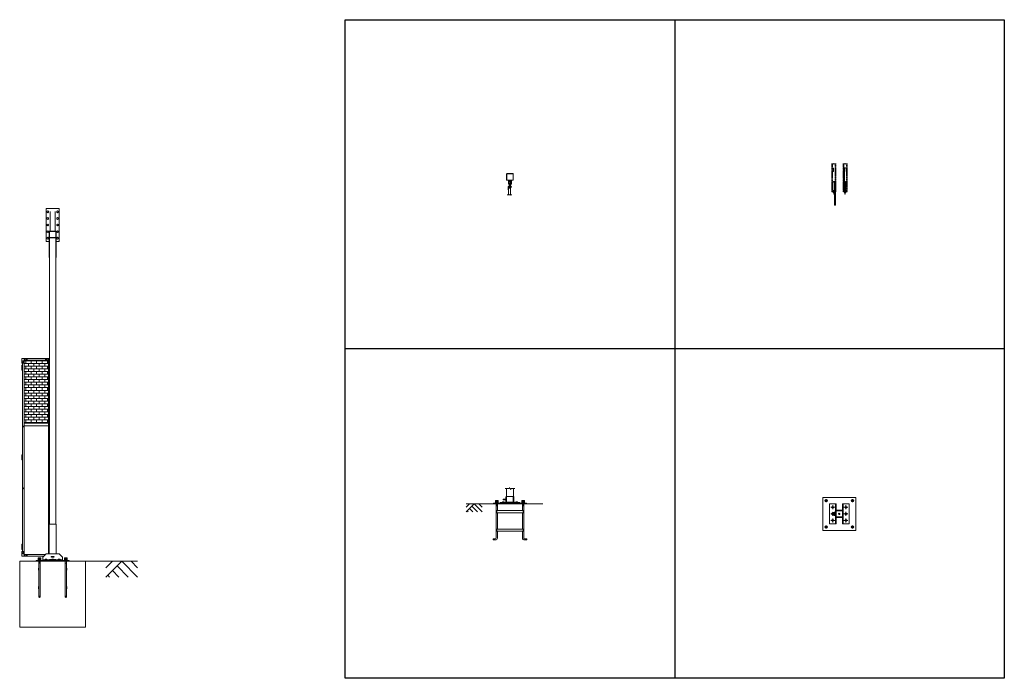
# Model space of a CAD drawing. Units: millimetres. Extents: x 4863 to 33146, y 470 to 10711.
# Drawn here: x 18206 to 33146, y 470 to 10471 of the extents above; entities that cross this region are included whole.
import ezdxf

# ---------------------------------------------------------------- set-up
doc = ezdxf.new("R2010")
doc.units = ezdxf.units.MM
for name, pattern in [('CENTER', [50.8, 31.75, -6.35, 6.35, -6.35]), ('HIDDEN', [9.525, 6.35, -3.175]), ('PHANTOM', [63.5, 31.75, -6.35, 6.35, -6.35, 6.35, -6.35])]:
    doc.linetypes.add(name, pattern=pattern)
for name, color, linetype, lineweight in [('2点鎖線', 6, 'PHANTOM', 9), ('ハッチング', 171, 'Continuous', 9), ('中心線', 1, 'CENTER', 9), ('実線', 3, 'Continuous', 18), ('破線', 4, 'HIDDEN', 9), ('細線', 4, 'Continuous', 9)]:
    doc.layers.add(name, color=color, linetype=linetype, lineweight=lineweight)

msp = doc.modelspace()

# ---------------------------------------------------------------- hatches: boundary and pattern name
at = {"layer": 'ハッチング', "ltscale": 0.05}
h = msp.add_hatch(dxfattribs=at)
h.set_pattern_fill('AR-B816', color=256, scale=0.2)
h.set_pattern_definition([(0, (-7993.217, -15192.75), (0, 40.64), []), (90, (-7993.217, -15192.75), (-40.64, 40.64), [40.64, -40.64])])
h.paths.add_polyline_path([(18644, 5300), (18272, 5300), (18272, 4345), (18644, 4345), (18644, 5300)])

# ---------------------------------------------------------------- linework, layer by layer
at = {"layer": '2点鎖線', "ltscale": 0.05}
for p, q in [((30531, 7856), (30531, 8281)), ((30541, 7856), (30541, 8281)), ((30581, 8281), (30581, 7856)), ((30591, 8281), (30591, 7856)), ((30701, 7856), (30701, 8281)), ((30711, 7856), (30711, 8281)), ((30751, 8281), (30751, 7856)), ((30761, 8281), (30761, 7856)), ((30541, 8015), (30581, 8015)), ((30541, 8002), (30581, 8002)), ((30711, 8015), (30751, 8015)), ((30711, 8002), (30751, 8002)), ((30591, 7856), (30531, 7856)), ((30761, 7856), (30701, 7856))]:
    msp.add_line(p, q, dxfattribs=at)
at = {"layer": 'Defpoints'}
for p, q in [((28146, 10471), (28146, 470)), ((33146, 5471), (23145, 5471))]:
    msp.add_line(p, q, dxfattribs=at)
msp.add_lwpolyline([(23145, 10471), (33146, 10471), (33146, 470), (23145, 470)], close=True, dxfattribs=at)
at = {"layer": '中心線'}
for p, q in [((30422, 3167), (30464, 3167)), ((30443, 3188), (30443, 3146)), ((30822, 3167), (30864, 3167)), ((30843, 3188), (30843, 3146)), ((30422, 2767), (30464, 2767)), ((30443, 2788), (30443, 2746)), ((30822, 2767), (30864, 2767)), ((30843, 2788), (30843, 2746))]:
    msp.add_line(p, q, dxfattribs=at)
at = {"layer": '中心線', "ltscale": 0.05}
for p, q in [((30573, 3067), (30513, 3067)), ((30543, 3037), (30543, 3097)), ((30543, 2937), (30543, 2997)), ((30713, 3067), (30773, 3067)), ((30743, 3097), (30743, 3037)), ((30743, 2997), (30743, 2937)), ((30573, 2967), (30513, 2967)), ((30573, 2867), (30513, 2867)), ((30543, 2837), (30543, 2897)), ((30773, 2967), (30713, 2967)), ((30773, 2867), (30713, 2867)), ((30743, 2897), (30743, 2837))]:
    msp.add_line(p, q, dxfattribs=at)
at = {"layer": '実線', "ltscale": 0.05}
for p, q in [((30707, 8221), (30737, 8221)), ((30707, 8221), (30707, 8216)), ((30737, 8216), (30737, 8221)), ((30533, 8216), (30555, 8216)), ((30533, 8166), (30533, 8216)), ((30533, 8166), (30555, 8166)), ((30555, 8166), (30555, 8216)), ((30704, 8216), (30737, 8216)), ((30704, 8166), (30704, 8216)), ((30704, 8166), (30726, 8166)), ((30707, 8166), (30707, 7866)), ((30723, 8166), (30723, 7866)), ((30726, 8166), (30726, 8216)), ((30585, 8011), (30555, 8011)), ((30555, 8006), (30555, 8011)), ((30588, 8006), (30555, 8006)), ((30566, 7856), (30566, 8006)), ((30588, 7856), (30588, 8006)), ((30737, 8006), (30759, 8006)), ((30737, 7856), (30737, 8006)), ((30759, 7856), (30759, 8006)), ((30552, 7876), (30552, 7850)), ((30552, 7876), (30557, 7876)), ((30557, 7850), (30557, 7876)), ((30558, 7849), (30558, 7823)), ((30564, 7823), (30564, 7849)), ((30565, 7850), (30565, 7876)), ((30565, 7876), (30566, 7876)), ((30569, 7856), (30569, 7656)), ((30585, 7856), (30585, 7656)), ((30707, 7866), (30723, 7866)), ((30722, 7866), (30722, 7850)), ((30723, 7876), (30727, 7876)), ((30727, 7850), (30727, 7876)), ((30728, 7849), (30728, 7823)), ((30734, 7823), (30734, 7849)), ((30735, 7850), (30735, 7876)), ((30735, 7876), (30737, 7876)), ((30740, 7856), (30740, 7850)), ((30585, 7656), (30569, 7656)), ((18606, 7603), (18806, 7603)), ((18606, 7103), (18606, 7603)), ((18619, 7560), (18631, 7567)), ((18619, 7560), (18619, 7546)), ((18619, 7546), (18631, 7539)), ((18631, 7567), (18643, 7560)), ((18631, 7539), (18643, 7546)), ((18643, 7560), (18643, 7546)), ((18670, 7560), (18666, 7560)), ((18666, 7260), (18666, 7560)), ((18670, 7260), (18670, 7560)), ((18742, 7560), (18746, 7560)), ((18742, 7260), (18742, 7560)), ((18746, 7260), (18746, 7560)), ((18769, 7560), (18781, 7567)), ((18769, 7560), (18769, 7546)), ((18769, 7546), (18781, 7539)), ((18781, 7567), (18793, 7560)), ((18781, 7539), (18793, 7546)), ((18793, 7560), (18793, 7546)), ((18806, 7103), (18806, 7603)), ((18619, 7460), (18631, 7467)), ((18619, 7460), (18619, 7446)), ((18619, 7446), (18631, 7439)), ((18619, 7360), (18631, 7367)), ((18619, 7360), (18619, 7346)), ((18619, 7346), (18631, 7339)), ((18631, 7467), (18643, 7460)), ((18631, 7439), (18643, 7446)), ((18631, 7367), (18643, 7360)), ((18631, 7339), (18643, 7346)), ((18643, 7460), (18643, 7446)), ((18643, 7360), (18643, 7346)), ((18769, 7460), (18781, 7467)), ((18769, 7460), (18769, 7446)), ((18769, 7446), (18781, 7439)), ((18769, 7360), (18781, 7367)), ((18769, 7360), (18769, 7346)), ((18769, 7346), (18781, 7339)), ((18781, 7467), (18793, 7460)), ((18781, 7439), (18793, 7446)), ((18781, 7367), (18793, 7360)), ((18781, 7339), (18793, 7346)), ((18793, 7460), (18793, 7446)), ((18793, 7360), (18793, 7346)), ((18619, 7260), (18631, 7267)), ((18619, 7260), (18619, 7246)), ((18619, 7246), (18631, 7239)), ((18631, 7267), (18643, 7260)), ((18631, 7239), (18643, 7246)), ((18643, 7260), (18643, 7246)), ((18656, 7260), (18651, 7260)), ((18651, 7260), (18651, 6860)), ((18656, 2810), (18656, 7260)), ((18659, 7167), (18659, 7253)), ((18663, 7260), (18749, 7260)), ((18749, 7257), (18663, 7257)), ((18753, 7167), (18753, 7253)), ((18756, 7260), (18761, 7260)), ((18756, 7260), (18756, 2810)), ((18756, 7167), (18756, 7253)), ((18761, 7260), (18761, 6860)), ((18769, 7260), (18781, 7267)), ((18769, 7260), (18769, 7246)), ((18769, 7246), (18781, 7239)), ((18781, 7267), (18793, 7260)), ((18781, 7239), (18793, 7246)), ((18793, 7260), (18793, 7246)), ((18606, 7103), (18651, 7103)), ((18619, 7160), (18631, 7167)), ((18619, 7160), (18619, 7146)), ((18619, 7146), (18631, 7139)), ((18631, 7167), (18643, 7160)), ((18631, 7139), (18643, 7146)), ((18643, 7160), (18643, 7146)), ((18756, 7160), (18656, 7160)), ((18663, 7163), (18749, 7163)), ((18761, 7103), (18806, 7103)), ((18769, 7160), (18781, 7167)), ((18769, 7160), (18769, 7146)), ((18769, 7146), (18781, 7139)), ((18781, 7167), (18793, 7160)), ((18781, 7139), (18793, 7146)), ((18793, 7160), (18793, 7146)), ((18651, 6860), (18656, 6860)), ((18761, 6860), (18756, 6860)), ((18644, 4345), (18272, 4345)), ((18644, 4305), (18272, 4305)), ((25429, 3170), (25427, 3169)), ((25427, 3169), (25427, 3154)), ((25464, 3154), (25427, 3154)), ((25429, 3154), (25427, 3153)), ((25427, 3153), (25427, 3138)), ((25464, 3138), (25427, 3138)), ((25461, 3170), (25429, 3170)), ((25429, 3138), (25429, 3134)), ((25436, 3169), (25436, 3154)), ((25436, 3153), (25436, 3138)), ((25445, 3138), (25444, 3134)), ((25445, 3134), (25447, 3138)), ((25455, 3169), (25455, 3154)), ((25455, 3153), (25455, 3138)), ((25461, 3170), (25464, 3169)), ((25461, 3154), (25464, 3153)), ((25462, 3138), (25462, 3134)), ((25464, 3169), (25464, 3154)), ((25464, 3153), (25464, 3138)), ((25829, 3170), (25827, 3169)), ((25827, 3169), (25827, 3154)), ((25864, 3154), (25827, 3154)), ((25829, 3154), (25827, 3153)), ((25827, 3153), (25827, 3138)), ((25864, 3138), (25827, 3138)), ((25861, 3170), (25829, 3170)), ((25829, 3138), (25829, 3134)), ((25836, 3169), (25836, 3154)), ((25836, 3153), (25836, 3138)), ((25845, 3138), (25844, 3134)), ((25845, 3134), (25847, 3138)), ((25855, 3169), (25855, 3154)), ((25855, 3153), (25855, 3138)), ((25861, 3170), (25864, 3169)), ((25861, 3154), (25864, 3153)), ((25862, 3138), (25862, 3134)), ((25864, 3169), (25864, 3154)), ((25864, 3153), (25864, 3138)), ((30443, 3186), (30427, 3177)), ((30427, 3177), (30427, 3158)), ((30427, 3158), (30443, 3149)), ((30443, 3186), (30459, 3177)), ((30459, 3158), (30443, 3149)), ((30459, 3177), (30459, 3158)), ((30843, 3186), (30827, 3177)), ((30827, 3177), (30827, 3158)), ((30827, 3158), (30843, 3149)), ((30843, 3186), (30859, 3177)), ((30859, 3158), (30843, 3149)), ((30859, 3177), (30859, 3158)), ((25463, 3134), (25427, 3134)), ((25427, 3134), (25427, 3131)), ((25463, 3134), (25463, 3131)), ((25863, 3134), (25827, 3134)), ((25827, 3134), (25827, 3131)), ((25863, 3134), (25863, 3131)), ((30493, 2817), (30493, 3117)), ((30493, 3117), (30593, 3117)), ((30543, 3081), (30531, 3074)), ((30531, 3074), (30531, 3061)), ((30531, 3061), (30543, 3054)), ((30543, 3081), (30555, 3074)), ((30555, 3061), (30543, 3054)), ((30555, 3074), (30555, 3061)), ((30563, 2992), (30583, 2992)), ((30583, 2817), (30583, 3117)), ((30593, 2817), (30593, 3117)), ((30686, 3022), (30593, 3022)), ((30686, 3017), (30593, 3017)), ((30597, 2924), (30597, 3010)), ((30686, 3014), (30600, 3014)), ((30690, 2924), (30690, 3010)), ((30693, 3117), (30793, 3117)), ((30693, 3117), (30693, 3020)), ((30693, 3011), (30693, 2924)), ((30698, 2924), (30698, 3010)), ((30703, 3117), (30703, 2817)), ((30743, 3081), (30731, 3074)), ((30731, 3074), (30731, 3061)), ((30731, 3061), (30743, 3054)), ((30743, 3081), (30755, 3074)), ((30755, 3061), (30743, 3054)), ((30755, 3074), (30755, 3061)), ((30793, 3117), (30793, 2817)), ((30542, 2981), (30531, 2974)), ((30531, 2974), (30531, 2961)), ((30531, 2961), (30542, 2954)), ((30543, 2881), (30531, 2874)), ((30531, 2874), (30531, 2861)), ((30531, 2861), (30543, 2854)), ((30543, 2881), (30555, 2874)), ((30555, 2861), (30543, 2854)), ((30553, 2976), (30555, 2974)), ((30555, 2961), (30553, 2959)), ((30555, 2974), (30555, 2961)), ((30555, 2874), (30555, 2861)), ((30563, 2980), (30583, 2980)), ((30563, 2954), (30583, 2954)), ((30563, 2942), (30583, 2942)), ((30686, 2917), (30593, 2917)), ((30686, 2912), (30593, 2912)), ((30600, 2921), (30686, 2921)), ((30693, 2915), (30693, 2817)), ((30743, 2981), (30731, 2974)), ((30731, 2974), (30731, 2961)), ((30731, 2961), (30743, 2954)), ((30743, 2881), (30731, 2874)), ((30731, 2874), (30731, 2861)), ((30731, 2861), (30743, 2854)), ((30743, 2981), (30755, 2974)), ((30755, 2961), (30743, 2954)), ((30743, 2881), (30755, 2874)), ((30755, 2861), (30743, 2854)), ((30755, 2974), (30755, 2961)), ((30755, 2874), (30755, 2861)), ((30443, 2786), (30427, 2777)), ((30427, 2777), (30427, 2758)), ((30427, 2758), (30443, 2749)), ((30443, 2786), (30459, 2777)), ((30459, 2758), (30443, 2749)), ((30459, 2777), (30459, 2758)), ((30593, 2817), (30493, 2817)), ((30793, 2817), (30693, 2817)), ((30843, 2786), (30827, 2777)), ((30827, 2777), (30827, 2758)), ((30827, 2758), (30843, 2749)), ((30843, 2786), (30859, 2777)), ((30859, 2758), (30843, 2749)), ((30859, 2777), (30859, 2758)), ((18490, 2299), (18488, 2298)), ((18488, 2298), (18488, 2283)), ((18525, 2283), (18488, 2283)), ((18490, 2283), (18488, 2282)), ((18488, 2282), (18488, 2267)), ((18525, 2267), (18488, 2267)), ((18524, 2263), (18488, 2263)), ((18488, 2263), (18488, 2260)), ((18522, 2299), (18490, 2299)), ((18490, 2267), (18490, 2263)), ((18497, 2298), (18497, 2283)), ((18497, 2282), (18497, 2267)), ((18506, 2267), (18505, 2263)), ((18506, 2263), (18507, 2267)), ((18515, 2298), (18515, 2283)), ((18515, 2282), (18515, 2267)), ((18522, 2299), (18525, 2298)), ((18522, 2283), (18525, 2282)), ((18522, 2267), (18522, 2263)), ((18524, 2263), (18524, 2260)), ((18525, 2298), (18525, 2283)), ((18525, 2282), (18525, 2267)), ((18890, 2299), (18888, 2298)), ((18888, 2298), (18888, 2283)), ((18925, 2283), (18888, 2283)), ((18890, 2283), (18888, 2282)), ((18888, 2282), (18888, 2267)), ((18925, 2267), (18888, 2267)), ((18924, 2263), (18888, 2263)), ((18888, 2263), (18888, 2260)), ((18922, 2299), (18890, 2299)), ((18890, 2267), (18890, 2263)), ((18897, 2298), (18897, 2283)), ((18897, 2282), (18897, 2267)), ((18906, 2267), (18905, 2263)), ((18906, 2263), (18907, 2267)), ((18915, 2298), (18915, 2283)), ((18915, 2282), (18915, 2267)), ((18922, 2299), (18925, 2298)), ((18922, 2283), (18925, 2282)), ((18922, 2267), (18922, 2263)), ((18924, 2263), (18924, 2260)), ((18925, 2298), (18925, 2283)), ((18925, 2282), (18925, 2267))]:
    msp.add_line(p, q, dxfattribs=at)
at = {"layer": '実線', "linetype": 'Continuous'}
for p, q in [((25595, 8040), (25595, 8126)), ((25599, 8040), (25599, 8126)), ((25602, 8133), (25688, 8133)), ((25602, 8130), (25688, 8130)), ((25692, 8040), (25692, 8126)), ((25695, 8040), (25695, 8126)), ((25688, 8036), (25602, 8036)), ((25688, 8033), (25602, 8033)), ((25620, 7888), (25620, 7936)), ((25620, 7936), (25668, 7936)), ((25622, 8031), (25622, 7978)), ((25623, 8031), (25623, 7978)), ((25667, 8031), (25624, 8031)), ((25635, 7978), (25624, 7978)), ((25635, 7976), (25624, 7976)), ((25625, 7814), (25625, 7928)), ((25626, 8024), (25626, 7981)), ((25668, 7931), (25628, 7931)), ((25630, 8028), (25633, 8028)), ((25633, 8028), (25633, 7978)), ((25636, 8015), (25633, 8017)), ((25634, 7989), (25633, 7988)), ((25634, 7988), (25635, 8012)), ((25656, 7988), (25634, 7988)), ((25636, 7978), (25636, 7984)), ((25636, 7984), (25637, 7984)), ((25637, 7978), (25637, 7984)), ((25639, 7988), (25639, 7968)), ((25651, 7988), (25651, 7968)), ((25653, 7978), (25653, 7984)), ((25653, 7984), (25655, 7984)), ((25655, 8015), (25657, 8017)), ((25656, 7988), (25655, 8012)), ((25655, 7978), (25655, 7984)), ((25667, 7978), (25655, 7978)), ((25667, 7976), (25655, 7976)), ((25656, 7989), (25657, 7988)), ((25661, 8028), (25657, 8028)), ((25657, 8028), (25657, 7978)), ((25665, 8024), (25665, 7981)), ((25667, 8031), (25667, 7978)), ((25669, 8031), (25669, 7978)), ((25625, 7911), (25655, 7911)), ((25637, 7918), (25637, 7911)), ((25653, 7918), (25653, 7911)), ((25655, 7814), (25655, 7911)), ((25595, 3354), (25595, 3131)), ((25700, 3231), (25700, 3354)), ((25500, 3141), (25575, 3141)), ((25533, 3151), (25532, 3150)), ((25532, 3150), (25532, 3141)), ((25557, 3151), (25533, 3151)), ((25536, 3151), (25535, 3151)), ((25537, 3151), (25536, 3151)), ((25536, 3151), (25536, 3151)), ((25538, 3151), (25537, 3151)), ((25537, 3151), (25537, 3151)), ((25538, 3150), (25538, 3151)), ((25539, 3150), (25538, 3150)), ((25538, 3150), (25538, 3150)), ((25538, 3150), (25538, 3150)), ((25538, 3150), (25538, 3150)), ((25538, 3150), (25538, 3150)), ((25538, 3150), (25538, 3150)), ((25538, 3150), (25538, 3141)), ((25540, 3151), (25539, 3150)), ((25539, 3150), (25539, 3150)), ((25539, 3150), (25539, 3150)), ((25541, 3151), (25540, 3151)), ((25542, 3151), (25541, 3151)), ((25543, 3151), (25542, 3151)), ((25544, 3151), (25543, 3151)), ((25545, 3151), (25544, 3151)), ((25547, 3151), (25545, 3151)), ((25585, 3191), (25546, 3191)), ((25585, 3179), (25546, 3179)), ((25548, 3151), (25547, 3151)), ((25549, 3151), (25548, 3151)), ((25550, 3151), (25549, 3151)), ((25551, 3151), (25550, 3151)), ((25551, 3150), (25551, 3151)), ((25552, 3150), (25551, 3150)), ((25553, 3150), (25552, 3150)), ((25552, 3150), (25552, 3150)), ((25552, 3150), (25552, 3150)), ((25552, 3150), (25552, 3150)), ((25552, 3150), (25552, 3150)), ((25552, 3150), (25552, 3141)), ((25554, 3151), (25553, 3151)), ((25553, 3151), (25553, 3150)), ((25553, 3150), (25553, 3150)), ((25555, 3151), (25554, 3151)), ((25554, 3151), (25554, 3151)), ((25556, 3151), (25555, 3151)), ((25555, 3151), (25555, 3151)), ((25556, 3151), (25556, 3151)), ((25557, 3151), (25559, 3150)), ((25559, 3150), (25559, 3141)), ((25585, 3226), (25585, 3151)), ((25595, 3231), (25590, 3231)), ((25595, 3231), (25701, 3231)), ((25595, 3146), (25695, 3146)), ((25695, 3131), (25695, 3231)), ((25705, 3226), (25705, 3151)), ((25791, 3141), (25715, 3141)), ((25733, 3151), (25732, 3150)), ((25732, 3150), (25732, 3141)), ((25757, 3151), (25733, 3151)), ((25736, 3151), (25735, 3151)), ((25737, 3151), (25736, 3151)), ((25736, 3151), (25736, 3151)), ((25738, 3151), (25737, 3151)), ((25737, 3151), (25737, 3151)), ((25738, 3150), (25738, 3151)), ((25739, 3150), (25738, 3150)), ((25738, 3150), (25738, 3150)), ((25738, 3150), (25738, 3150)), ((25738, 3150), (25738, 3150)), ((25738, 3150), (25738, 3150)), ((25738, 3150), (25738, 3150)), ((25738, 3150), (25738, 3141)), ((25740, 3151), (25739, 3150)), ((25739, 3150), (25739, 3150)), ((25739, 3150), (25739, 3150)), ((25741, 3151), (25740, 3151)), ((25742, 3151), (25741, 3151)), ((25743, 3151), (25742, 3151)), ((25744, 3151), (25743, 3151)), ((25745, 3151), (25744, 3151)), ((25747, 3151), (25745, 3151)), ((25748, 3151), (25747, 3151)), ((25749, 3151), (25748, 3151)), ((25750, 3151), (25749, 3151)), ((25751, 3151), (25750, 3151)), ((25751, 3150), (25751, 3151)), ((25752, 3150), (25751, 3150)), ((25753, 3150), (25752, 3150)), ((25752, 3150), (25752, 3150)), ((25752, 3150), (25752, 3150)), ((25752, 3150), (25752, 3150)), ((25752, 3150), (25752, 3150)), ((25752, 3150), (25752, 3141)), ((25754, 3151), (25753, 3151)), ((25753, 3151), (25753, 3150)), ((25753, 3150), (25753, 3150)), ((25755, 3151), (25754, 3151)), ((25754, 3151), (25754, 3151)), ((25756, 3151), (25755, 3151)), ((25755, 3151), (25755, 3151)), ((25756, 3151), (25756, 3151)), ((25757, 3151), (25759, 3150)), ((25759, 3150), (25759, 3141)), ((25495, 3136), (25495, 3131)), ((25595, 3136), (25695, 3136)), ((25795, 3136), (25795, 3131))]:
    msp.add_line(p, q, dxfattribs=at)
at = {"layer": '実線'}
for p, q in [((25632, 7949), (25630, 7947)), ((25630, 7947), (25630, 7936)), ((25630, 7919), (25630, 7931)), ((25632, 7918), (25630, 7919)), ((25658, 7949), (25632, 7949)), ((25639, 7968), (25637, 7966)), ((25637, 7966), (25637, 7949)), ((25638, 7947), (25638, 7936)), ((25638, 7919), (25638, 7931)), ((25652, 7968), (25639, 7968)), ((25652, 7968), (25653, 7966)), ((25653, 7966), (25653, 7949)), ((25653, 7947), (25653, 7936)), ((25653, 7919), (25653, 7931)), ((25658, 7949), (25660, 7947)), ((25658, 7918), (25660, 7919)), ((25660, 7947), (25660, 7936)), ((25660, 7919), (25660, 7931)), ((25658, 7918), (25632, 7918)), ((18237, 5255), (18237, 5325)), ((18656, 5325), (18237, 5325)), ((18237, 5255), (18272, 5255)), ((18247, 5255), (18247, 2395)), ((18272, 5300), (18272, 2350)), ((18644, 5300), (18272, 5300)), ((18317, 5325), (18317, 5300)), ((18599, 5325), (18599, 5300)), ((18644, 5300), (18644, 2360)), ((18656, 5255), (18644, 5255)), ((18239, 5225), (18239, 5226)), ((18242, 5226), (18239, 5226)), ((18247, 5225), (18239, 5225)), ((18239, 5149), (18239, 5225)), ((18247, 5211), (18239, 5211)), ((18246, 5209), (18239, 5209)), ((18246, 5196), (18239, 5196)), ((18247, 5193), (18239, 5193)), ((18246, 5180), (18239, 5180)), ((18246, 5178), (18239, 5178)), ((18246, 5165), (18239, 5165)), ((18247, 5162), (18239, 5162)), ((18239, 5149), (18239, 5148)), ((18239, 5149), (18247, 5149)), ((18242, 5147), (18239, 5148)), ((18243, 5226), (18242, 5226)), ((18243, 5147), (18242, 5147)), ((18243, 5226), (18244, 5226)), ((18243, 5147), (18244, 5147)), ((18244, 5226), (18246, 5226)), ((18244, 5147), (18246, 5148)), ((18246, 5225), (18246, 5226)), ((18246, 5211), (18246, 5193)), ((18247, 5180), (18246, 5180)), ((18246, 5180), (18246, 5162)), ((18246, 5149), (18246, 5148)), ((18247, 5211), (18247, 5193)), ((18247, 5180), (18247, 5162)), ((18239, 3865), (18239, 3866)), ((18242, 3866), (18239, 3866)), ((18247, 3865), (18239, 3865)), ((18239, 3789), (18239, 3865)), ((18247, 3851), (18239, 3851)), ((18246, 3849), (18239, 3849)), ((18246, 3836), (18239, 3836)), ((18247, 3833), (18239, 3833)), ((18246, 3820), (18239, 3820)), ((18246, 3818), (18239, 3818)), ((18246, 3805), (18239, 3805)), ((18247, 3802), (18239, 3802)), ((18239, 3789), (18239, 3788)), ((18239, 3789), (18247, 3789)), ((18242, 3787), (18239, 3788)), ((18243, 3866), (18242, 3866)), ((18243, 3787), (18242, 3787)), ((18243, 3866), (18244, 3866)), ((18243, 3787), (18244, 3787)), ((18244, 3866), (18246, 3866)), ((18244, 3787), (18246, 3788)), ((18246, 3865), (18246, 3866)), ((18246, 3851), (18246, 3833)), ((18247, 3820), (18246, 3820)), ((18246, 3820), (18246, 3802)), ((18246, 3789), (18246, 3788)), ((18247, 3851), (18247, 3833)), ((18247, 3820), (18247, 3802)), ((25438, 3171), (25437, 3170)), ((25438, 3171), (25453, 3171)), ((25453, 3171), (25454, 3170)), ((25838, 3171), (25837, 3170)), ((25838, 3171), (25853, 3171)), ((25853, 3171), (25854, 3170)), ((30393, 3217), (30393, 2717)), ((30893, 3217), (30393, 3217)), ((30893, 2717), (30893, 3217)), ((26145, 3119), (24983, 3119)), ((25895, 3131), (25395, 3131)), ((25395, 3131), (25395, 3119)), ((25436, 3119), (25436, 2602)), ((25436, 3091), (25455, 3091)), ((25445, 3016), (25845, 3016)), ((25445, 3016), (25445, 2984)), ((25455, 3119), (25455, 3016)), ((25836, 3119), (25836, 3016)), ((25836, 3091), (25855, 3091)), ((25845, 3016), (25845, 2984)), ((25855, 3119), (25855, 2602)), ((25895, 3131), (25895, 3119)), ((25445, 2984), (25845, 2984)), ((25455, 2984), (25455, 2734)), ((25836, 2984), (25836, 2734)), ((18651, 2360), (18651, 2810)), ((18761, 2810), (18651, 2810)), ((18761, 2360), (18761, 2810)), ((25445, 2734), (25845, 2734)), ((25445, 2734), (25445, 2702)), ((25445, 2702), (25845, 2702)), ((25455, 2702), (25455, 2602)), ((25836, 2702), (25836, 2602)), ((25845, 2734), (25845, 2702)), ((30393, 2717), (30893, 2717)), ((25390, 2590), (25423, 2590)), ((25390, 2590), (25390, 2571)), ((25390, 2571), (25423, 2571)), ((25901, 2590), (25867, 2590)), ((25901, 2571), (25867, 2571)), ((25901, 2590), (25901, 2571)), ((18237, 2395), (18237, 2325)), ((18237, 2395), (18272, 2395)), ((18239, 2505), (18239, 2506)), ((18242, 2506), (18239, 2506)), ((18247, 2505), (18239, 2505)), ((18239, 2429), (18239, 2505)), ((18247, 2491), (18239, 2491)), ((18246, 2489), (18239, 2489)), ((18246, 2476), (18239, 2476)), ((18247, 2473), (18239, 2473)), ((18246, 2460), (18239, 2460)), ((18246, 2458), (18239, 2458)), ((18246, 2445), (18239, 2445)), ((18247, 2442), (18239, 2442)), ((18239, 2429), (18239, 2428)), ((18239, 2429), (18247, 2429)), ((18242, 2427), (18239, 2428)), ((18243, 2506), (18242, 2506)), ((18243, 2427), (18242, 2427)), ((18243, 2506), (18244, 2506)), ((18243, 2427), (18244, 2427)), ((18244, 2506), (18246, 2506)), ((18244, 2427), (18246, 2428)), ((18246, 2505), (18246, 2506)), ((18246, 2491), (18246, 2473)), ((18247, 2460), (18246, 2460)), ((18246, 2460), (18246, 2442)), ((18246, 2429), (18246, 2428)), ((18247, 2491), (18247, 2473)), ((18247, 2460), (18247, 2442)), ((18651, 2395), (18644, 2395)), ((19206, 2248), (18206, 2248)), ((18206, 1248), (18206, 2248)), ((18571, 2325), (18237, 2325)), ((18596, 2350), (18272, 2350)), ((18317, 2325), (18317, 2350)), ((18956, 2260), (18456, 2260)), ((18456, 2260), (18456, 2248)), ((18497, 2248), (18497, 1709)), ((18498, 2300), (18514, 2300)), ((18498, 2300), (18498, 2299)), ((18514, 2300), (18515, 2299)), ((18516, 2248), (18516, 1709)), ((18606, 2360), (18556, 2310)), ((18556, 2310), (18556, 2260)), ((18556, 2270), (18856, 2270)), ((18594, 2280), (18592, 2279)), ((18592, 2279), (18592, 2270)), ((18618, 2280), (18594, 2280)), ((18597, 2280), (18596, 2280)), ((18596, 2280), (18596, 2280)), ((18598, 2280), (18597, 2280)), ((18597, 2280), (18597, 2280)), ((18599, 2279), (18598, 2280)), ((18598, 2280), (18598, 2280)), ((18599, 2279), (18599, 2270)), ((18599, 2279), (18599, 2279)), ((18599, 2279), (18599, 2279)), ((18599, 2279), (18599, 2279)), ((18599, 2279), (18599, 2279)), ((18600, 2279), (18599, 2279)), ((18599, 2279), (18599, 2279)), ((18599, 2279), (18599, 2279)), ((18601, 2280), (18600, 2279)), ((18600, 2279), (18600, 2279)), ((18602, 2280), (18601, 2280)), ((18603, 2280), (18602, 2280)), ((18604, 2280), (18603, 2280)), ((18605, 2280), (18604, 2280)), ((18606, 2280), (18605, 2280)), ((18806, 2360), (18606, 2360)), ((18607, 2280), (18606, 2280)), ((18608, 2280), (18607, 2280)), ((18610, 2280), (18608, 2280)), ((18611, 2280), (18610, 2280)), ((18612, 2279), (18611, 2280)), ((18611, 2280), (18611, 2280)), ((18613, 2279), (18612, 2279)), ((18614, 2280), (18613, 2279)), ((18613, 2279), (18613, 2270)), ((18613, 2279), (18613, 2279)), ((18613, 2279), (18613, 2279)), ((18613, 2279), (18613, 2279)), ((18613, 2279), (18613, 2279)), ((18613, 2279), (18613, 2279)), ((18613, 2279), (18613, 2279)), ((18615, 2280), (18614, 2280)), ((18614, 2280), (18614, 2280)), ((18616, 2280), (18615, 2280)), ((18615, 2280), (18615, 2280)), ((18616, 2280), (18616, 2280)), ((18616, 2280), (18616, 2280)), ((18618, 2280), (18620, 2279)), ((18620, 2279), (18620, 2270)), ((18694, 2280), (18692, 2279)), ((18692, 2279), (18692, 2270)), ((18718, 2280), (18694, 2280)), ((18697, 2280), (18696, 2280)), ((18696, 2280), (18696, 2280)), ((18698, 2280), (18697, 2280)), ((18697, 2280), (18697, 2280)), ((18699, 2279), (18698, 2280)), ((18698, 2280), (18698, 2280)), ((18699, 2279), (18699, 2270)), ((18699, 2279), (18699, 2279)), ((18699, 2279), (18699, 2279)), ((18699, 2279), (18699, 2279)), ((18699, 2279), (18699, 2279)), ((18700, 2279), (18699, 2279)), ((18699, 2279), (18699, 2279)), ((18699, 2279), (18699, 2279)), ((18701, 2280), (18700, 2279)), ((18700, 2279), (18700, 2279)), ((18702, 2280), (18701, 2280)), ((18703, 2280), (18702, 2280)), ((18704, 2280), (18703, 2280)), ((18705, 2280), (18704, 2280)), ((18706, 2280), (18705, 2280)), ((18707, 2280), (18706, 2280)), ((18708, 2280), (18707, 2280)), ((18710, 2280), (18708, 2280)), ((18711, 2280), (18710, 2280)), ((18712, 2279), (18711, 2280)), ((18711, 2280), (18711, 2280)), ((18713, 2279), (18712, 2279)), ((18714, 2280), (18713, 2279)), ((18713, 2279), (18713, 2270)), ((18713, 2279), (18713, 2279)), ((18713, 2279), (18713, 2279)), ((18713, 2279), (18713, 2279)), ((18713, 2279), (18713, 2279)), ((18713, 2279), (18713, 2279)), ((18713, 2279), (18713, 2279)), ((18715, 2280), (18714, 2280)), ((18714, 2280), (18714, 2280)), ((18716, 2280), (18715, 2280)), ((18715, 2280), (18715, 2280)), ((18716, 2280), (18716, 2280)), ((18716, 2280), (18716, 2280)), ((18718, 2280), (18720, 2279)), ((18720, 2279), (18720, 2270)), ((18794, 2280), (18792, 2279)), ((18792, 2279), (18792, 2270)), ((18818, 2280), (18794, 2280)), ((18797, 2280), (18796, 2280)), ((18796, 2280), (18796, 2280)), ((18798, 2280), (18797, 2280)), ((18797, 2280), (18797, 2280)), ((18799, 2279), (18798, 2280)), ((18798, 2280), (18798, 2280)), ((18799, 2279), (18799, 2270)), ((18799, 2279), (18799, 2279)), ((18799, 2279), (18799, 2279)), ((18799, 2279), (18799, 2279)), ((18799, 2279), (18799, 2279)), ((18800, 2279), (18799, 2279)), ((18799, 2279), (18799, 2279)), ((18799, 2279), (18799, 2279)), ((18801, 2280), (18800, 2279)), ((18800, 2279), (18800, 2279)), ((18802, 2280), (18801, 2280)), ((18803, 2280), (18802, 2280)), ((18804, 2280), (18803, 2280)), ((18805, 2280), (18804, 2280)), ((18806, 2280), (18805, 2280)), ((18856, 2310), (18806, 2360)), ((18807, 2280), (18806, 2280)), ((18808, 2280), (18807, 2280)), ((18810, 2280), (18808, 2280)), ((18811, 2280), (18810, 2280)), ((18812, 2279), (18811, 2280)), ((18811, 2280), (18811, 2280)), ((18813, 2279), (18812, 2279)), ((18814, 2280), (18813, 2279)), ((18813, 2279), (18813, 2270)), ((18813, 2279), (18813, 2279)), ((18813, 2279), (18813, 2279)), ((18813, 2279), (18813, 2279)), ((18813, 2279), (18813, 2279)), ((18813, 2279), (18813, 2279)), ((18813, 2279), (18813, 2279)), ((18815, 2280), (18814, 2280)), ((18814, 2280), (18814, 2280)), ((18816, 2280), (18815, 2280)), ((18815, 2280), (18815, 2280)), ((18816, 2280), (18816, 2280)), ((18816, 2280), (18816, 2280)), ((18818, 2280), (18820, 2279)), ((18820, 2279), (18820, 2270)), ((18856, 2310), (18856, 2260)), ((18897, 2248), (18897, 1709)), ((18898, 2300), (18914, 2300)), ((18898, 2300), (18898, 2299)), ((18914, 2300), (18915, 2299)), ((18916, 2248), (18916, 1709)), ((18956, 2260), (18956, 2248)), ((19206, 1248), (19206, 2248)), ((18494, 2145), (18494, 2113)), ((18494, 2145), (18497, 2145)), ((18494, 2113), (18497, 2113)), ((18497, 2220), (18516, 2220)), ((18897, 2220), (18916, 2220)), ((18916, 2145), (18919, 2145)), ((18916, 2113), (18919, 2113)), ((18919, 2145), (18919, 2113)), ((18494, 1863), (18494, 1831)), ((18494, 1863), (18497, 1863)), ((18494, 1831), (18497, 1831)), ((18916, 1863), (18919, 1863)), ((18916, 1831), (18919, 1831)), ((18919, 1863), (18919, 1831)), ((19206, 1248), (18206, 1248))]:
    msp.add_line(p, q, dxfattribs=at)
at = {"layer": '実線', "linetype": 'Continuous'}
msp.add_circle((25645, 8015), 4, dxfattribs=at)
at = {"layer": '実線', "ltscale": 0.05}
for centre, radius in [((18631, 7553), 12), ((18781, 7553), 12), ((18631, 7453), 12), ((18631, 7353), 12), ((18781, 7453), 12), ((18781, 7353), 12), ((18631, 7253), 12), ((18781, 7253), 12), ((18631, 7153), 12), ((18781, 7153), 12), ((30443, 3167), 18.5), ((30443, 3167), 16), ((30443, 3167), 11), ((30843, 3167), 18.5), ((30843, 3167), 16), ((30843, 3167), 11), ((30543, 3067), 12), ((30743, 3067), 12), ((30543, 2867), 12), ((30643, 2967), 10), ((30743, 2967), 12), ((30743, 2867), 12), ((30443, 2767), 18.5), ((30443, 2767), 16), ((30443, 2767), 11), ((30843, 2767), 18.5), ((30843, 2767), 16), ((30843, 2767), 11)]:
    msp.add_circle(centre, radius, dxfattribs=at)
at = {"layer": '実線'}
for centre, radius in [((18259, 5286), 6), ((18259, 5263), 6), ((18279, 5312), 6), ((18309, 5312), 6), ((18607, 5312), 6), ((18637, 5312), 6), ((18262, 4295), 6), ((18262, 3355), 6), ((18259, 2387), 6), ((18259, 2364), 6), ((18279, 2337), 6), ((18309, 2337), 6), ((18506, 1709), 9.5), ((18906, 1709), 9.5)]:
    msp.add_circle(centre, radius, dxfattribs=at)
at = {"layer": '実線', "linetype": 'Continuous'}
for centre, radius, start, end in [((25602, 8126), 7, 90, 180), ((25602, 8126), 3.8, 90, 180), ((25688, 8126), 7, 0, 90), ((25688, 8126), 3.8, 0, 90), ((25602, 8040), 7, 180, 270), ((25602, 8040), 3.8, 180, 270), ((25624, 8031), 2.1, 90, 180), ((25624, 7978), 2.1, 180, 270), ((25624, 8031), 0.5, 90, 180), ((25624, 7978), 0.5, 180, 270), ((25628, 7928), 2.5, 90, 180), ((25630, 8024), 3.5, 90, 180), ((25630, 7981), 3.5, 180, 270), ((25645, 8012), 10, 90, 177.6344), ((25635, 7978), 0.5, 270, 0), ((25635, 7978), 2.1, 270, 0), ((25645, 8012), 10, 2.3656, 90), ((25655, 7978), 2.1, 180, 270), ((25655, 7978), 0.5, 180, 270), ((25661, 8024), 3.5, 0, 90), ((25661, 7981), 3.5, 270, 0), ((25667, 8031), 2.1, 0, 90), ((25667, 8031), 0.5, 0, 90), ((25667, 7978), 0.5, 270, 0), ((25667, 7978), 2.1, 270, 0), ((25668, 7933), 2.5, 0, 90), ((25668, 7933), 2.5, 270, 0), ((25688, 8040), 7, 270, 0), ((25688, 8040), 3.8, 270, 0), ((25623, 7888), 2.5, 180, 270), ((25623, 7888), 2.5, 270, 0), ((25500, 3136), 4.5, 90, 180), ((25546, 3185), 6, 90, 270), ((25575, 3151), 10, 270, 0), ((25590, 3226), 4.5, 90, 180), ((25701, 3226), 4.5, 0, 90), ((25715, 3151), 10, 180, 270), ((25791, 3136), 4.5, 0, 90)]:
    msp.add_arc(centre, radius, start, end, dxfattribs=at)
at = {"layer": '実線', "ltscale": 0.05}
for centre, radius, start, end in [((30561, 7850), 9, 180, 250.5288), ((30561, 7850), 4, 180, 221.4096), ((30561, 7849), 3, 0, 180), ((30561, 7823), 3, 180, 0), ((30561, 7850), 4, 318.5904, 0), ((30561, 7850), 9, 289.4712, 340.8119), ((30731, 7850), 9, 180, 250.5288), ((30731, 7850), 4, 180, 221.4096), ((30731, 7849), 3, 0, 180), ((30731, 7823), 3, 180, 0), ((30731, 7850), 9, 289.4712, 0), ((30731, 7850), 4, 318.5904, 0), ((18663, 7253), 7, 90, 180), ((18663, 7253), 3.8, 90, 180), ((18749, 7253), 7, 0, 90), ((18749, 7253), 3.8, 0, 90), ((18663, 7167), 7, 180, 270), ((18663, 7167), 3.8, 180, 270), ((18749, 7167), 7, 270, 0), ((18749, 7167), 3.8, 270, 0), ((30563, 2967), 25, 90, 270), ((30600, 3010), 7, 90, 180), ((30600, 3010), 3.8, 90, 180), ((30686, 3010), 12, 0, 90), ((30686, 3010), 7, 0, 90), ((30686, 3010), 7, 0, 90), ((30686, 3010), 3.8, 0, 90), ((30543, 2967), 12, 99.7151, 260.2849), ((30563, 2967), 13, 90, 270), ((30543, 2967), 12, 321.3752, 38.6248), ((30600, 2924), 7, 180, 270), ((30600, 2924), 3.8, 180, 270), ((30686, 2924), 7, 270, 0), ((30686, 2924), 3.8, 270, 0), ((30686, 2924), 12, 270, 0)]:
    msp.add_arc(centre, radius, start, end, dxfattribs=at)
at = {"layer": '実線'}
for centre, radius, start, end in [((18657, 5286), 6, 94.7802, 265.2198), ((18657, 5263), 6, 94.7802, 265.2198), ((18654, 4295), 6, 70.5288, 289.4712), ((18654, 3355), 6, 70.5288, 289.4712), ((25423, 2602), 12.5, 270, 0), ((25423, 2602), 31.5, 270, 0), ((25867, 2602), 31.5, 180, 270), ((25867, 2602), 12.5, 180, 270), ((18657, 2387), 6, 156.4435, 203.5565), ((18657, 2364), 6, 156.4435, 203.5565)]:
    msp.add_arc(centre, radius, start, end, dxfattribs=at)
at = {"layer": '実線', "linetype": 'Continuous', "extrusion": (0, 0, -1)}
for centre, major_axis, ratio, start_param in [((25634, 7947), (3.75, 0), 0.309401, 4.712389), ((25645, 7919), (-7.51, 0), 0.154701, 3.141593), ((25657, 7919), (-3.75, 0), 0.309401, 4.712389)]:
    msp.add_ellipse(centre, major_axis=major_axis, ratio=ratio, start_param=start_param, end_param=6.283185, dxfattribs=at)
at = {"layer": '実線', "linetype": 'Continuous'}
for centre, major_axis, ratio, start_param in [((25634, 7919), (3.75, 0), 0.309401, 4.712389), ((25645, 7947), (-7.51, 0), 0.154701, 3.141593), ((25657, 7947), (-3.75, 0), 0.309401, 4.712389)]:
    msp.add_ellipse(centre, major_axis=major_axis, ratio=ratio, start_param=start_param, end_param=6.283185, dxfattribs=at)
at = {"layer": '実線', "ltscale": 0.05}
for centre, major_axis, ratio, start_param, end_param in [((25432, 3169), (4.62, 0), 0.309401, 0, 1.570796), ((25432, 3153), (4.62, 0), 0.309401, 0, 1.570796), ((25445, 3169), (9.24, 0), 0.154701, 0, 3.141593), ((25445, 3153), (9.24, 0), 0.154701, 0, 3.141593), ((25459, 3169), (4.62, 0), 0.309401, 1.570796, 3.141593), ((25459, 3153), (4.62, 0), 0.309401, 1.570796, 3.141593), ((25832, 3169), (4.62, 0), 0.309401, 0, 1.570796), ((25832, 3153), (4.62, 0), 0.309401, 0, 1.570796), ((25845, 3169), (9.24, 0), 0.154701, 0, 3.141593), ((25845, 3153), (9.24, 0), 0.154701, 0, 3.141593), ((25859, 3169), (4.62, 0), 0.309401, 1.570796, 3.141593), ((25859, 3153), (4.62, 0), 0.309401, 1.570796, 3.141593), ((18492, 2298), (4.62, 0), 0.309401, 0, 1.570796), ((18492, 2282), (4.62, 0), 0.309401, 0, 1.570796), ((18506, 2298), (9.24, 0), 0.154701, 0, 3.141593), ((18506, 2282), (9.24, 0), 0.154701, 0, 3.141593), ((18520, 2298), (4.62, 0), 0.309401, 1.570796, 3.141593), ((18520, 2282), (4.62, 0), 0.309401, 1.570796, 3.141593), ((18892, 2298), (4.62, 0), 0.309401, 0, 1.570796), ((18892, 2282), (4.62, 0), 0.309401, 0, 1.570796), ((18906, 2298), (9.24, 0), 0.154701, 0, 3.141593), ((18906, 2282), (9.24, 0), 0.154701, 0, 3.141593), ((18920, 2298), (4.62, 0), 0.309401, 1.570796, 3.141593), ((18920, 2282), (4.62, 0), 0.309401, 1.570796, 3.141593)]:
    msp.add_ellipse(centre, major_axis=major_axis, ratio=ratio, start_param=start_param, end_param=end_param, dxfattribs=at)
at = {"layer": '破線', "ltscale": 0.05}
for p, q in [((30535, 8166), (30535, 8216)), ((30553, 8166), (30553, 8216)), ((30706, 8166), (30706, 8216)), ((30707, 8216), (30707, 8166)), ((30723, 8216), (30723, 8166)), ((30724, 8166), (30724, 8216)), ((30568, 7856), (30568, 8006)), ((30569, 8006), (30569, 7856)), ((30585, 8011), (30585, 7856)), ((30586, 7856), (30586, 8006)), ((30739, 7856), (30739, 8006)), ((30757, 7856), (30757, 8006)), ((30566, 7876), (30570, 7876)), ((30570, 7876), (30570, 7850)), ((30722, 7876), (30722, 7866)), ((30722, 7876), (30723, 7876)), ((30737, 7876), (30740, 7876)), ((30740, 7876), (30740, 7856)), ((30693, 3020), (30693, 3010)), ((30543, 2981), (30542, 2981)), ((30542, 2954), (30543, 2954)), ((30543, 2981), (30553, 2976)), ((30553, 2959), (30543, 2954)), ((30693, 2915), (30693, 2924))]:
    msp.add_line(p, q, dxfattribs=at)
at = {"layer": '破線'}
for p, q in [((18656, 2275), (18756, 2275)), ((18656, 2275), (18656, 2265)), ((18656, 2265), (18756, 2265)), ((18725, 2320), (18687, 2320)), ((18725, 2308), (18687, 2308)), ((18756, 2265), (18756, 2275))]:
    msp.add_line(p, q, dxfattribs=at)
at = {"layer": '破線', "ltscale": 0.05}
for centre, radius, start, end in [((30561, 7850), 9, 340.8119, 0), ((30543, 2967), 12, 38.6248, 99.7151), ((30543, 2967), 12, 260.2849, 321.3752)]:
    msp.add_arc(centre, radius, start, end, dxfattribs=at)
at = {"layer": '破線'}
for centre, start, end in [((18687, 2314), 90, 270), ((18687, 2314), 270, 90), ((18725, 2314), 90, 270), ((18725, 2314), 270, 90)]:
    msp.add_arc(centre, 6, start, end, dxfattribs=at)
at = {"layer": '細線', "ltscale": 0.05}
for p, q in [((30526, 8281), (30553, 8281)), ((30557, 8286), (30553, 8281)), ((30565, 8276), (30557, 8286)), ((30565, 8276), (30568, 8281)), ((30568, 8281), (30596, 8281)), ((30696, 8281), (30724, 8281)), ((30728, 8286), (30724, 8281)), ((30735, 8276), (30728, 8286)), ((30735, 8276), (30739, 8281)), ((30739, 8281), (30766, 8281))]:
    msp.add_line(p, q, dxfattribs=at)
at = {"layer": '細線'}
for p, q in [((25639, 7968), (25639, 7949)), ((25652, 7968), (25652, 7949)), ((25605, 7814), (25633, 7814)), ((25637, 7819), (25633, 7814)), ((25644, 7809), (25637, 7819)), ((25639, 7918), (25639, 7911)), ((25644, 7809), (25648, 7814)), ((25648, 7814), (25675, 7814)), ((25652, 7918), (25652, 7911)), ((25575, 3354), (25633, 3354)), ((25640, 3369), (25633, 3354)), ((25640, 3369), (25655, 3339)), ((25655, 3339), (25663, 3354)), ((25663, 3354), (25720, 3354)), ((25438, 3170), (25438, 3171)), ((25453, 3170), (25453, 3171)), ((25838, 3170), (25838, 3171)), ((25853, 3170), (25853, 3171)), ((25438, 3091), (25436, 3088)), ((25438, 3091), (25438, 3119)), ((25453, 3091), (25453, 3119)), ((25453, 3091), (25455, 3088)), ((25838, 3091), (25836, 3088)), ((25838, 3091), (25838, 3119)), ((25853, 3091), (25853, 3119)), ((25853, 3091), (25855, 3088)), ((18498, 2299), (18498, 2300)), ((18498, 2220), (18498, 2248)), ((18514, 2299), (18514, 2300)), ((18514, 2220), (18514, 2248)), ((18898, 2299), (18898, 2300)), ((18898, 2220), (18898, 2248)), ((18914, 2299), (18914, 2300)), ((18914, 2220), (18914, 2248)), ((18498, 2220), (18497, 2217)), ((18514, 2220), (18516, 2217)), ((18898, 2220), (18897, 2217)), ((18914, 2220), (18916, 2217))]:
    msp.add_line(p, q, dxfattribs=at)
at = {"layer": '細線', "linetype": 'Continuous'}
for p, q in [((24983, 2999), (25103, 3119)), ((24983, 3070), (25032, 3119)), ((24997, 3013), (25011, 2999)), ((25032, 3048), (25082, 2999)), ((25068, 3084), (25152, 2999)), ((25103, 3119), (25223, 2999)), ((25174, 3119), (25223, 3070)), ((19995, 2248), (19206, 2248)), ((19515, 2008), (19755, 2248)), ((19515, 2149), (19613, 2248)), ((19755, 2248), (19995, 2008)), ((19896, 2248), (19995, 2149)), ((19613, 2107), (19712, 2008)), ((19684, 2177), (19853, 2008)), ((19542, 2036), (19570, 2008))]:
    msp.add_line(p, q, dxfattribs=at)
at = {"layer": '細線', "ltscale": 0.05}
for centre in [(30443, 3167), (30843, 3167), (30443, 2767), (30843, 2767)]:
    msp.add_arc(centre, 9.65, 195, 105, dxfattribs=at)

doc.saveas('drawing.dxf')
